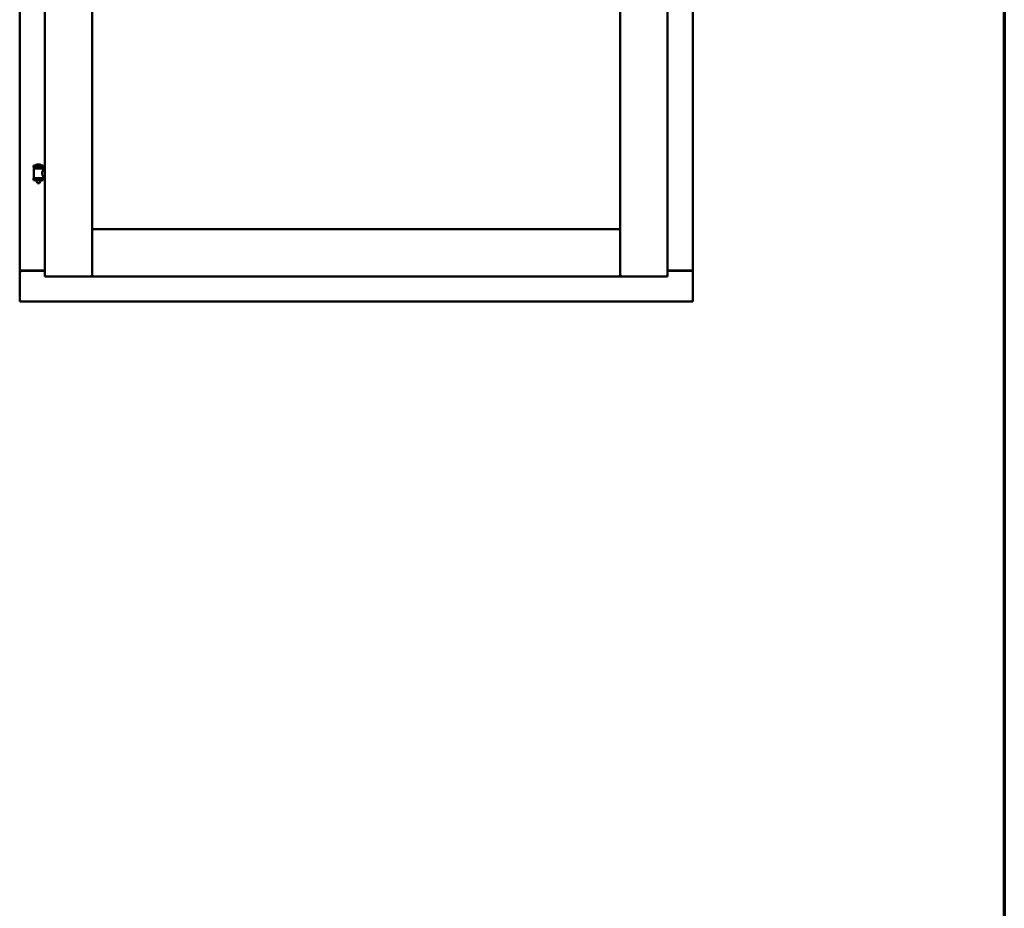
# Model space of a CAD drawing. Units: millimetres. Extents: x 13 to 821, y -287 to 287.
# Drawn here: x 164 to 200, y -136 to -103 of the extents above; entities that cross this region are included whole.
import ezdxf

# ---------------------------------------------------------------- set-up
doc = ezdxf.new("R2010")
doc.units = ezdxf.units.MM
doc.layers.add('Border (ISO)', color=8, linetype='Continuous', lineweight=70)
doc.layers.add('Visible (ISO)', color=7, linetype='Continuous', lineweight=50)

# ---------------------------------------------------------------- blocks, each defined once
blk = doc.blocks.new('Borders LEIAB A4 Border')
at = {"layer": 'Border (ISO)'}
blk.add_line((200, 287), (200, 10), dxfattribs=at)

msp = doc.modelspace()

# ---------------------------------------------------------------- linework, layer by layer
at = {"layer": 'Visible (ISO)'}
for p, q in [((164.902, -62.217), (164.902, -112.492)), ((166.627, -62.217), (166.627, -112.492)), ((185.952, -112.492), (185.952, -62.217)), ((187.677, -112.492), (187.677, -62.217)), ((163.977, -62.417), (163.977, -112.292)), ((188.602, -112.292), (188.602, -62.417)), ((164.712, -108.4), (164.612, -108.4)), ((164.837, -108.436), (164.487, -108.436)), ((164.487, -108.511), (164.487, -108.436)), ((164.837, -108.511), (164.487, -108.511)), ((164.491, -108.886), (164.491, -108.547)), ((164.499, -108.54), (164.826, -108.54)), ((164.589, -108.54), (164.589, -108.511)), ((164.735, -108.54), (164.735, -108.511)), ((164.834, -108.607), (164.834, -108.547)), ((164.902, -108.607), (164.834, -108.607)), ((164.837, -108.511), (164.837, -108.436)), ((164.487, -108.893), (164.837, -108.893)), ((164.487, -108.968), (164.487, -108.893)), ((164.837, -108.968), (164.487, -108.968)), ((164.589, -108.981), (164.589, -108.968)), ((164.624, -109.086), (164.591, -108.99)), ((164.7, -109.086), (164.624, -109.086)), ((164.7, -109.086), (164.734, -108.99)), ((164.735, -108.981), (164.735, -108.968)), ((164.902, -108.827), (164.834, -108.827)), ((164.834, -108.886), (164.834, -108.827)), ((164.837, -108.968), (164.837, -108.893)), ((166.677, -110.817), (166.627, -110.767)), ((166.627, -110.767), (166.627, -112.492)), ((166.627, -110.767), (185.952, -110.767)), ((185.952, -110.767), (185.902, -110.817)), ((185.952, -110.767), (185.952, -112.492)), ((163.984, -112.292), (163.977, -112.292)), ((163.977, -113.417), (163.977, -112.292)), ((163.994, -112.292), (163.977, -112.292)), ((164.902, -112.292), (163.994, -112.292)), ((164.027, -112.279), (164.902, -112.279)), ((187.677, -112.279), (188.552, -112.279)), ((187.677, -112.292), (188.585, -112.292)), ((188.602, -112.292), (188.585, -112.292)), ((188.602, -112.292), (188.596, -112.292)), ((188.602, -113.417), (188.602, -112.292)), ((164.952, -112.442), (164.902, -112.492)), ((164.902, -112.492), (166.627, -112.492)), ((166.627, -112.492), (166.577, -112.442)), ((166.627, -112.492), (166.677, -112.442)), ((166.627, -112.492), (185.952, -112.492)), ((185.902, -112.442), (185.952, -112.492)), ((186.002, -112.442), (185.952, -112.492)), ((187.677, -112.492), (185.952, -112.492)), ((187.677, -112.492), (187.627, -112.442)), ((163.977, -113.417), (164.027, -113.367)), ((163.977, -113.417), (188.602, -113.417)), ((188.552, -113.367), (188.602, -113.417))]:
    msp.add_line(p, q, dxfattribs=at)
for centre, radius, start, end in [((164.662, -108.556), 0.164, 108.0031, 130.4942), ((164.612, -108.402), 0.0025, 90, 108.0031), ((164.712, -108.402), 0.0025, 71.9969, 90), ((164.662, -108.556), 0.164, 49.5058, 71.9969), ((164.499, -108.547), 0.0075, 90, 180), ((163.724, -108.702), 0.805, 11.6131, 13.7477), ((164.557, -108.433), 0.0025, 130.4942, 270), ((164.767, -108.433), 0.0025, 270, 49.5058), ((165.723, -108.702), 0.924, 168.0529, 169.9011), ((164.826, -108.547), 0.0075, 0, 90), ((164.499, -108.886), 0.0075, 180, 270), ((164.614, -108.981), 0.025, 180, 199.29), ((164.71, -108.981), 0.025, 340.71, 0), ((164.826, -108.886), 0.0075, 270, 0), ((164.027, -112.329), 0.05, 90, 131.4096), ((188.552, -112.329), 0.05, 48.5904, 90)]:
    msp.add_arc(centre, radius, start, end, dxfattribs=at)
for points, knots in [([(164.834, -108.827), (164.834, -108.827), (164.832, -108.824), (164.825, -108.812), (164.82, -108.804), (164.81, -108.785), (164.805, -108.773), (164.796, -108.746), (164.794, -108.731), (164.794, -108.717), (164.794, -108.702), (164.796, -108.687), (164.805, -108.66), (164.81, -108.648), (164.82, -108.629), (164.825, -108.621), (164.832, -108.609), (164.834, -108.607), (164.834, -108.607)], [2.063857, 2.063857, 2.063857, 2.063857, 2.235061, 2.235061, 2.406265, 2.406265, 2.579037, 2.579037, 2.751809, 2.751809, 2.751809, 2.924581, 2.924581, 3.097353, 3.097353, 3.268557, 3.268557, 3.439761, 3.439761, 3.439761, 3.439761]), ([(163.984, -112.292), (163.986, -112.292), (163.988, -112.292), (163.994, -112.294), (163.997, -112.296), (164.004, -112.3), (164.008, -112.303), (164.018, -112.31), (164.023, -112.313), (164.027, -112.317)], [0.5344454, 0.5344454, 0.5344454, 0.5344454, 0.5797861, 0.5797861, 0.6251268, 0.6251268, 0.6916556, 0.6916556, 0.7581844, 0.7581844, 0.7581844, 0.7581844]), ([(188.552, -112.317), (188.557, -112.313), (188.562, -112.31), (188.571, -112.303), (188.576, -112.3), (188.583, -112.296), (188.586, -112.294), (188.591, -112.292), (188.594, -112.292), (188.596, -112.292)], [0, 0, 0, 0, 0.0665288, 0.0665288, 0.1330576, 0.1330576, 0.1783983, 0.1783983, 0.223739, 0.223739, 0.223739, 0.223739])]:
    msp.add_open_spline(points, degree=3, knots=knots, dxfattribs=at)

# ---------------------------------------------------------------- block references
msp.add_blockref('Borders LEIAB A4 Border', (0, -297))

doc.saveas('drawing.dxf')
